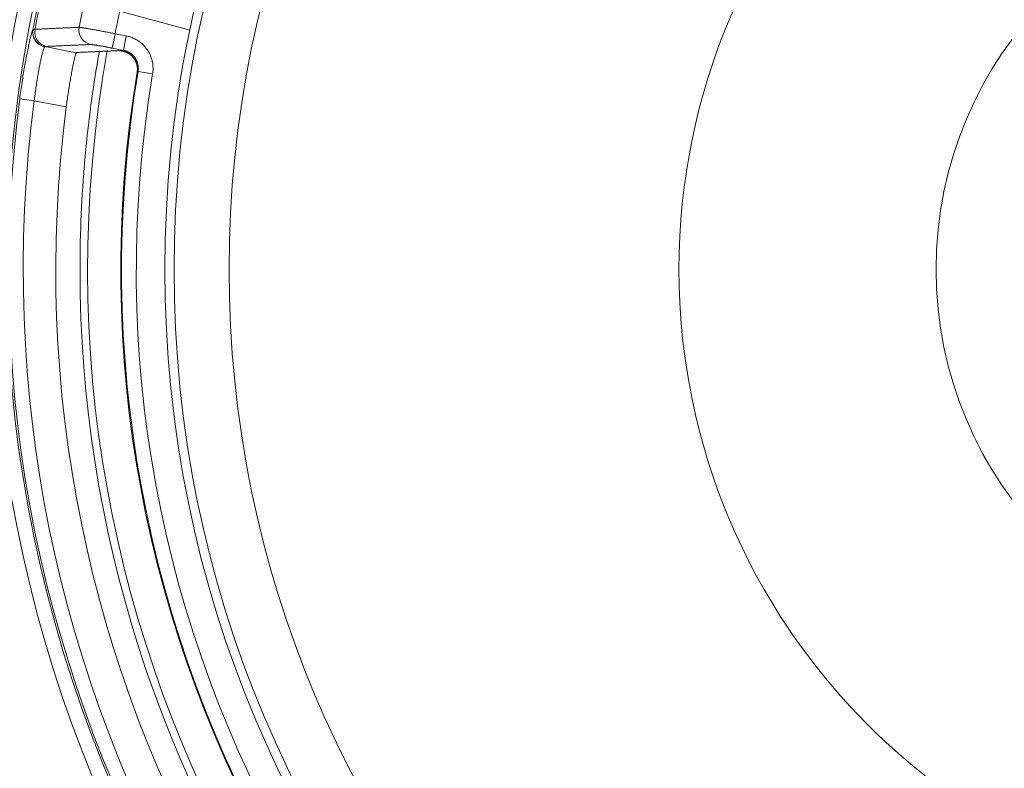
# Model space of a CAD drawing. Units: millimetres. Extents: x 109 to 2387, y 28 to 1997.
# Drawn here: x 1327 to 1381, y 225 to 266 of the extents above; entities that cross this region are included whole.
import ezdxf

# ---------------------------------------------------------------- set-up
doc = ezdxf.new("R2010")
doc.units = ezdxf.units.MM
doc.header["$LTSCALE"] = 12
doc.layers.add('1', color=7, linetype='Continuous')

msp = doc.modelspace()

# ---------------------------------------------------------------- linework, layer by layer
at = {"layer": '1', "color": 7, "linetype": 'Continuous', "lineweight": 13}
for p, q in [((1336.58553, 265.23888), (1332.7667, 266.26213)), ((1332.51671, 265.04162), (1332.36411, 264.25658)), ((1332.51671, 265.04162), (1333.12659, 264.92307)), ((1333.12659, 264.92307), (1332.97399, 264.13803)), ((1332.97399, 264.13803), (1332.36411, 264.25658)), ((1333.76923, 262.99195), (1334.55801, 262.86011)), ((1327.32239, 261.49895), (1328.11514, 261.39519)), ((1329.85624, 261.05675), (1328.11514, 261.39519))]:
    msp.add_line(p, q, dxfattribs=at)
at = {"layer": '1', "color": 7, "linetype": 'Continuous', "lineweight": 18}
msp.add_line((1328.68455, 264.33961), (1330.40592, 264.00501), dxfattribs=at)
at = {"layer": '1', "color": 7, "linetype": 'Continuous', "lineweight": 13}
for points in [[(1327.32239, 261.49895), (1327.33752, 261.61336), (1327.35287, 261.72717), (1327.36845, 261.84037), (1327.38425, 261.95299), (1327.40026, 262.06501), (1327.41649, 262.17643), (1327.43293, 262.28727), (1327.44958, 262.39752), (1327.46644, 262.50717), (1327.4835, 262.61623), (1327.50076, 262.72468), (1327.51818, 262.83223), (1327.53562, 262.93813), (1327.55308, 263.04235), (1327.57054, 263.14492), (1327.58801, 263.24584), (1327.60547, 263.34512), (1327.62291, 263.44276), (1327.64034, 263.53876), (1327.65774, 263.6331), (1327.67511, 263.72578), (1327.69243, 263.81679), (1327.70968, 263.90597), (1327.72673, 263.9927), (1327.74353, 264.07683), (1327.76009, 264.15841), (1327.77639, 264.23745), (1327.79243, 264.31395), (1327.8082, 264.38794), (1327.82369, 264.45939), (1327.8389, 264.52831), (1327.85381, 264.59466), (1327.86841, 264.65844), (1327.88269, 264.71958), (1327.89653, 264.77764), (1327.90989, 264.83248), (1327.92278, 264.88414), (1327.93517, 264.93263), (1327.94709, 264.97798), (1327.9585, 265.02019), (1327.96942, 265.05926), (1327.97983, 265.09518), (1327.98972, 265.12793), (1327.99909, 265.15747), (1328.00792, 265.18378), (1328.01617, 265.2067), (1328.02381, 265.22617), (1328.03083, 265.24219), (1328.03723, 265.25477), (1328.04302, 265.26389)], [(1328.04302, 265.26389), (1328.04318, 265.26411), (1328.04335, 265.26432), (1328.04351, 265.26453), (1328.04368, 265.26473), (1328.04385, 265.26494), (1328.04401, 265.26514), (1328.04418, 265.26533), (1328.04435, 265.26553), (1328.04451, 265.26572), (1328.04468, 265.2659), (1328.04485, 265.26609), (1328.04501, 265.26627), (1328.04518, 265.26644), (1328.04535, 265.26662), (1328.04551, 265.26679), (1328.04568, 265.26696), (1328.04585, 265.26712), (1328.04601, 265.26728), (1328.04618, 265.26744), (1328.04635, 265.2676), (1328.04652, 265.26775), (1328.04668, 265.2679), (1328.04685, 265.26804), (1328.04702, 265.26819), (1328.04718, 265.26833), (1328.04735, 265.26846), (1328.04752, 265.2686), (1328.04769, 265.26873), (1328.04786, 265.26885), (1328.04802, 265.26898), (1328.04819, 265.2691), (1328.04836, 265.26921), (1328.04853, 265.26933), (1328.04869, 265.26944), (1328.04886, 265.26955), (1328.04903, 265.26965), (1328.0492, 265.26975), (1328.04937, 265.26985), (1328.04954, 265.26995), (1328.0497, 265.27004), (1328.04987, 265.27013), (1328.05004, 265.27021), (1328.05021, 265.2703), (1328.05038, 265.27038), (1328.05055, 265.27045), (1328.05072, 265.27053), (1328.05088, 265.2706), (1328.05105, 265.27066), (1328.05122, 265.27073), (1328.05139, 265.27079)], [(1328.05139, 265.27079), (1328.05265, 265.27122), (1328.05395, 265.27164), (1328.05527, 265.27206), (1328.05663, 265.27247), (1328.05803, 265.27288), (1328.05946, 265.27328), (1328.06092, 265.27367), (1328.06241, 265.27405), (1328.06394, 265.27443), (1328.0655, 265.27481), (1328.0671, 265.27517), (1328.06872, 265.27553), (1328.07039, 265.27588), (1328.07208, 265.27623), (1328.07381, 265.27657), (1328.07557, 265.2769), (1328.07737, 265.27723), (1328.07919, 265.27755), (1328.08106, 265.27786), (1328.08295, 265.27817), (1328.08488, 265.27847), (1328.08684, 265.27876), (1328.08884, 265.27905), (1328.09087, 265.27933), (1328.09293, 265.27961), (1328.09502, 265.27987), (1328.09715, 265.28013), (1328.09932, 265.28039), (1328.10151, 265.28064), (1328.10374, 265.28088), (1328.106, 265.28111), (1328.1083, 265.28134), (1328.11063, 265.28156), (1328.11299, 265.28178), (1328.11539, 265.28199), (1328.11782, 265.28219), (1328.12028, 265.28238), (1328.12278, 265.28257), (1328.12531, 265.28276), (1328.12787, 265.28293), (1328.13047, 265.2831), (1328.1331, 265.28326), (1328.13576, 265.28342), (1328.13846, 265.28357), (1328.14119, 265.28371), (1328.14395, 265.28385), (1328.14675, 265.28398), (1328.14958, 265.2841), (1328.15245, 265.28422), (1328.15534, 265.28433)], [(1328.15534, 265.28433), (1328.20339, 265.28652), (1328.25144, 265.28871), (1328.29949, 265.2909), (1328.34754, 265.2931), (1328.3956, 265.29529), (1328.44365, 265.29748), (1328.49171, 265.29967), (1328.53977, 265.30186), (1328.58783, 265.30405), (1328.63589, 265.30624), (1328.68395, 265.30843), (1328.73202, 265.31062), (1328.78009, 265.31281), (1328.82816, 265.315), (1328.87623, 265.31719), (1328.9243, 265.31938), (1328.97237, 265.32157), (1329.02045, 265.32376), (1329.06853, 265.32595), (1329.11661, 265.32814), (1329.16469, 265.33033), (1329.21277, 265.33252), (1329.26086, 265.3347), (1329.30894, 265.33689), (1329.35703, 265.33908), (1329.40512, 265.34127), (1329.45321, 265.34346), (1329.5013, 265.34564), (1329.5494, 265.34783), (1329.5975, 265.35002), (1329.6456, 265.35221), (1329.6937, 265.35439), (1329.7418, 265.35658), (1329.7899, 265.35877), (1329.83801, 265.36095), (1329.88612, 265.36314), (1329.93423, 265.36532), (1329.98234, 265.36751), (1330.03045, 265.3697), (1330.07856, 265.37188), (1330.12668, 265.37407), (1330.1748, 265.37625), (1330.22292, 265.37844), (1330.27104, 265.38062), (1330.31917, 265.38281), (1330.36729, 265.38499), (1330.41542, 265.38717), (1330.46355, 265.38936), (1330.51168, 265.39154), (1330.55981, 265.39373)], [(1330.55981, 265.39373), (1330.56712, 265.39325), (1330.57606, 265.39245), (1330.58663, 265.39132), (1330.59882, 265.38987), (1330.61262, 265.3881), (1330.62801, 265.38602), (1330.64499, 265.38361), (1330.66357, 265.38089), (1330.68375, 265.37785), (1330.70555, 265.37448), (1330.72898, 265.37079), (1330.75403, 265.36678), (1330.78053, 265.36247), (1330.80841, 265.35787), (1330.83765, 265.353), (1330.86827, 265.34783), (1330.90025, 265.34239), (1330.93358, 265.33667), (1330.96826, 265.33067), (1331.00429, 265.32439), (1331.04169, 265.31783), (1331.08047, 265.31098), (1331.12065, 265.30385), (1331.16205, 265.29646), (1331.20444, 265.28885), (1331.24781, 265.28102), (1331.29215, 265.27299), (1331.33745, 265.26475), (1331.38372, 265.25629), (1331.43094, 265.24763), (1331.47913, 265.23876), (1331.52827, 265.22968), (1331.57838, 265.22038), (1331.62948, 265.21088), (1331.68151, 265.20116), (1331.73416, 265.1913), (1331.78727, 265.18133), (1331.84083, 265.17124), (1331.89485, 265.16103), (1331.94933, 265.15071), (1332.00426, 265.14027), (1332.05965, 265.12972), (1332.1155, 265.11905), (1332.1718, 265.10826), (1332.22857, 265.09736), (1332.28581, 265.08634), (1332.34339, 265.07523), (1332.40107, 265.06407), (1332.45884, 265.05287), (1332.51671, 265.04162)], [(1333.12659, 264.92307), (1333.18132, 264.91155), (1333.23543, 264.8984), (1333.28894, 264.88363), (1333.34183, 264.86725), (1333.39413, 264.84928), (1333.44583, 264.82971), (1333.49692, 264.80857), (1333.54742, 264.78583), (1333.59732, 264.76148), (1333.6466, 264.73552), (1333.69526, 264.70792), (1333.74302, 264.67885), (1333.78965, 264.64843), (1333.83518, 264.6167), (1333.87961, 264.58366), (1333.92293, 264.5493), (1333.96517, 264.51364), (1334.0063, 264.47668), (1334.04635, 264.43841), (1334.08529, 264.39883), (1334.12313, 264.35793), (1334.15983, 264.31568), (1334.19516, 264.27238), (1334.22899, 264.22817), (1334.26133, 264.18309), (1334.29221, 264.13714), (1334.32163, 264.09032), (1334.34958, 264.04264), (1334.37606, 263.99408), (1334.40107, 263.94465), (1334.4246, 263.89434), (1334.44665, 263.84315), (1334.46719, 263.79109), (1334.48607, 263.7385), (1334.50324, 263.68557), (1334.51872, 263.6323), (1334.53252, 263.57869), (1334.54465, 263.52475), (1334.55513, 263.47047), (1334.56393, 263.41586), (1334.57106, 263.36091), (1334.5765, 263.30562), (1334.58024, 263.25), (1334.58226, 263.19406), (1334.58256, 263.1381), (1334.58111, 263.08227), (1334.57794, 263.02655), (1334.57303, 262.97095), (1334.56639, 262.91547), (1334.55801, 262.86011)], [(1328.78452, 264.35352), (1328.78173, 264.3534), (1328.77898, 264.35327), (1328.77626, 264.35313), (1328.77357, 264.35299), (1328.77091, 264.35284), (1328.76829, 264.35269), (1328.7657, 264.35252), (1328.76314, 264.35236), (1328.76061, 264.35218), (1328.75811, 264.352), (1328.75565, 264.35181), (1328.75322, 264.35162), (1328.75082, 264.35142), (1328.74845, 264.35122), (1328.74611, 264.351), (1328.74381, 264.35078), (1328.74154, 264.35056), (1328.7393, 264.35033), (1328.73709, 264.35009), (1328.73491, 264.34985), (1328.73277, 264.3496), (1328.73066, 264.34934), (1328.72858, 264.34908), (1328.72653, 264.34881), (1328.72452, 264.34853), (1328.72253, 264.34825), (1328.72058, 264.34797), (1328.71866, 264.34767), (1328.71678, 264.34737), (1328.71492, 264.34706), (1328.7131, 264.34675), (1328.71131, 264.34643), (1328.70955, 264.34611), (1328.70782, 264.34577), (1328.70613, 264.34544), (1328.70446, 264.34509), (1328.70283, 264.34474), (1328.70123, 264.34438), (1328.69967, 264.34402), (1328.69813, 264.34365), (1328.69663, 264.34328), (1328.69516, 264.34289), (1328.69372, 264.3425), (1328.69232, 264.34211), (1328.69094, 264.34171), (1328.6896, 264.3413), (1328.68829, 264.34089), (1328.68701, 264.34047), (1328.68577, 264.34004), (1328.68455, 264.33961)], [(1331.1878, 264.45671), (1331.1397, 264.45465), (1331.09159, 264.4526), (1331.04348, 264.45054), (1330.99538, 264.44848), (1330.94728, 264.44643), (1330.89918, 264.44437), (1330.85108, 264.44231), (1330.80299, 264.44026), (1330.75489, 264.4382), (1330.7068, 264.43614), (1330.65871, 264.43408), (1330.61062, 264.43202), (1330.56254, 264.42996), (1330.51445, 264.4279), (1330.46637, 264.42584), (1330.41829, 264.42378), (1330.37021, 264.42172), (1330.32213, 264.41966), (1330.27405, 264.4176), (1330.22598, 264.41554), (1330.1779, 264.41347), (1330.12983, 264.41141), (1330.08176, 264.40935), (1330.0337, 264.40728), (1329.98563, 264.40522), (1329.93757, 264.40316), (1329.8895, 264.40109), (1329.84144, 264.39903), (1329.79338, 264.39696), (1329.74532, 264.3949), (1329.69727, 264.39283), (1329.64921, 264.39077), (1329.60116, 264.3887), (1329.55311, 264.38663), (1329.50506, 264.38457), (1329.45701, 264.3825), (1329.40897, 264.38043), (1329.36092, 264.37836), (1329.31288, 264.3763), (1329.26484, 264.37423), (1329.2168, 264.37216), (1329.16876, 264.37009), (1329.12073, 264.36802), (1329.07269, 264.36595), (1329.02466, 264.36388), (1328.97663, 264.36181), (1328.9286, 264.35974), (1328.88057, 264.35767), (1328.83254, 264.3556), (1328.78452, 264.35352)], [(1332.36411, 264.25658), (1332.32939, 264.26332), (1332.29472, 264.27002), (1332.2601, 264.27668), (1332.22554, 264.2833), (1332.19118, 264.28985), (1332.1571, 264.29632), (1332.1233, 264.30272), (1332.08977, 264.30903), (1332.05651, 264.31526), (1332.02353, 264.32142), (1331.99082, 264.3275), (1331.95838, 264.33349), (1331.92621, 264.33941), (1331.89432, 264.34525), (1331.8627, 264.35101), (1331.83144, 264.35667), (1331.80075, 264.3622), (1331.77065, 264.36759), (1331.74112, 264.37285), (1331.71218, 264.37797), (1331.6838, 264.38297), (1331.656, 264.38782), (1331.62877, 264.39254), (1331.60213, 264.39713), (1331.57606, 264.40158), (1331.55057, 264.4059), (1331.52569, 264.41008), (1331.50153, 264.4141), (1331.47821, 264.41793), (1331.45572, 264.4216), (1331.43405, 264.42508), (1331.41318, 264.4284), (1331.39313, 264.43154), (1331.37389, 264.4345), (1331.35546, 264.4373), (1331.33786, 264.43992), (1331.32107, 264.44236), (1331.30511, 264.44462), (1331.29002, 264.44671), (1331.2759, 264.44859), (1331.26276, 264.45028), (1331.25058, 264.45177), (1331.23937, 264.45307), (1331.22912, 264.45417), (1331.21982, 264.45508), (1331.21148, 264.4558), (1331.2041, 264.45632), (1331.19769, 264.45665), (1331.19225, 264.45678), (1331.1878, 264.45671)], [(1328.6768, 264.33446), (1328.67147, 264.32756), (1328.66567, 264.31798), (1328.65941, 264.30574), (1328.65268, 264.29084), (1328.64549, 264.27327), (1328.63786, 264.25308), (1328.62983, 264.23038), (1328.62141, 264.20519), (1328.61262, 264.17754), (1328.60345, 264.14743), (1328.59391, 264.11488), (1328.58401, 264.07989), (1328.57376, 264.04245), (1328.56315, 264.00254), (1328.5522, 263.96015), (1328.5409, 263.91524), (1328.52928, 263.8679), (1328.51745, 263.81847), (1328.50541, 263.76701), (1328.49317, 263.71353), (1328.48075, 263.65805), (1328.46815, 263.60056), (1328.45538, 263.54108), (1328.44245, 263.4796), (1328.42937, 263.4161), (1328.41613, 263.35057), (1328.40276, 263.283), (1328.38927, 263.21342), (1328.37577, 263.14236), (1328.36229, 263.06996), (1328.34884, 262.99622), (1328.33542, 262.92115), (1328.32205, 262.84477), (1328.30872, 262.76706), (1328.29546, 262.68803), (1328.28225, 262.60767), (1328.26912, 262.52598), (1328.25606, 262.44293), (1328.24309, 262.35854), (1328.2303, 262.27339), (1328.21773, 262.18775), (1328.20539, 262.10162), (1328.19328, 262.015), (1328.18141, 261.92791), (1328.16976, 261.84033), (1328.15835, 261.75227), (1328.14718, 261.66373), (1328.13626, 261.57471), (1328.12558, 261.4852), (1328.11514, 261.39519)], [(1328.68455, 264.33961), (1328.6844, 264.33957), (1328.68424, 264.33952), (1328.68408, 264.33947), (1328.68392, 264.33943), (1328.68376, 264.33937), (1328.6836, 264.33932), (1328.68344, 264.33926), (1328.68329, 264.3392), (1328.68313, 264.33914), (1328.68297, 264.33908), (1328.68281, 264.33901), (1328.68266, 264.33894), (1328.6825, 264.33887), (1328.68234, 264.33879), (1328.68219, 264.33872), (1328.68203, 264.33864), (1328.68187, 264.33856), (1328.68172, 264.33847), (1328.68156, 264.33839), (1328.6814, 264.3383), (1328.68125, 264.3382), (1328.68109, 264.33811), (1328.68094, 264.33801), (1328.68078, 264.33791), (1328.68063, 264.33781), (1328.68047, 264.33771), (1328.68032, 264.3376), (1328.68016, 264.33749), (1328.68001, 264.33738), (1328.67985, 264.33727), (1328.6797, 264.33715), (1328.67955, 264.33703), (1328.67939, 264.33691), (1328.67924, 264.33679), (1328.67908, 264.33666), (1328.67893, 264.33653), (1328.67878, 264.3364), (1328.67863, 264.33626), (1328.67847, 264.33613), (1328.67832, 264.33599), (1328.67817, 264.33585), (1328.67801, 264.3357), (1328.67786, 264.33556), (1328.67771, 264.33541), (1328.67756, 264.33526), (1328.67741, 264.3351), (1328.67726, 264.33495), (1328.6771, 264.33479), (1328.67695, 264.33463), (1328.6768, 264.33446)], [(1332.91103, 264.09433), (1332.91228, 264.0952), (1332.91354, 264.09607), (1332.9148, 264.09695), (1332.91606, 264.09782), (1332.91732, 264.0987), (1332.91858, 264.09957), (1332.91984, 264.10044), (1332.9211, 264.10132), (1332.92236, 264.10219), (1332.92362, 264.10307), (1332.92487, 264.10394), (1332.92613, 264.10482), (1332.92739, 264.10569), (1332.92865, 264.10656), (1332.92991, 264.10744), (1332.93117, 264.10831), (1332.93243, 264.10919), (1332.93369, 264.11006), (1332.93495, 264.11094), (1332.93621, 264.11181), (1332.93747, 264.11268), (1332.93873, 264.11356), (1332.93999, 264.11443), (1332.94124, 264.11531), (1332.9425, 264.11618), (1332.94376, 264.11705), (1332.94502, 264.11793), (1332.94628, 264.1188), (1332.94754, 264.11968), (1332.9488, 264.12055), (1332.95006, 264.12143), (1332.95132, 264.1223), (1332.95258, 264.12317), (1332.95384, 264.12405), (1332.9551, 264.12492), (1332.95636, 264.1258), (1332.95762, 264.12667), (1332.95888, 264.12754), (1332.96014, 264.12842), (1332.9614, 264.12929), (1332.96265, 264.13017), (1332.96391, 264.13104), (1332.96517, 264.13192), (1332.96643, 264.13279), (1332.96769, 264.13366), (1332.96895, 264.13454), (1332.97021, 264.13541), (1332.97147, 264.13629), (1332.97273, 264.13716), (1332.97399, 264.13803)], [(1333.76923, 262.99195), (1333.7739, 263.0227), (1333.77761, 263.05353), (1333.78035, 263.08442), (1333.78213, 263.11537), (1333.78295, 263.1464), (1333.7828, 263.17748), (1333.7817, 263.20857), (1333.77964, 263.23948), (1333.77663, 263.2702), (1333.77269, 263.30073), (1333.76781, 263.33108), (1333.762, 263.36124), (1333.75527, 263.39122), (1333.74762, 263.42101), (1333.73903, 263.45061), (1333.72949, 263.48004), (1333.71901, 263.50927), (1333.70761, 263.53818), (1333.69536, 263.56664), (1333.68229, 263.5946), (1333.6684, 263.62207), (1333.65369, 263.64906), (1333.63816, 263.67556), (1333.62181, 263.70158), (1333.60466, 263.72711), (1333.58668, 263.75216), (1333.56788, 263.77672), (1333.54824, 263.80079), (1333.52784, 263.82426), (1333.50682, 263.84699), (1333.48517, 263.86897), (1333.46291, 263.89023), (1333.44005, 263.91077), (1333.41657, 263.93058), (1333.39249, 263.94966), (1333.3678, 263.96801), (1333.34249, 263.98563), (1333.31656, 264.00252), (1333.29002, 264.01866), (1333.26299, 264.03398), (1333.23559, 264.0484), (1333.20786, 264.06191), (1333.17979, 264.07453), (1333.15139, 264.08626), (1333.12266, 264.09712), (1333.0936, 264.10709), (1333.06421, 264.11617), (1333.03447, 264.12436), (1333.0044, 264.13165), (1332.97399, 264.13803)], [(1333.71767, 262.95674), (1333.7187, 262.95744), (1333.71973, 262.95814), (1333.72076, 262.95885), (1333.72179, 262.95955), (1333.72282, 262.96026), (1333.72385, 262.96096), (1333.72489, 262.96167), (1333.72592, 262.96237), (1333.72695, 262.96307), (1333.72798, 262.96378), (1333.72901, 262.96448), (1333.73004, 262.96519), (1333.73107, 262.96589), (1333.7321, 262.9666), (1333.73313, 262.9673), (1333.73416, 262.968), (1333.7352, 262.96871), (1333.73623, 262.96941), (1333.73726, 262.97012), (1333.73829, 262.97082), (1333.73932, 262.97153), (1333.74035, 262.97223), (1333.74138, 262.97293), (1333.74241, 262.97364), (1333.74344, 262.97434), (1333.74448, 262.97505), (1333.74551, 262.97575), (1333.74654, 262.97646), (1333.74757, 262.97716), (1333.7486, 262.97786), (1333.74963, 262.97857), (1333.75066, 262.97927), (1333.7517, 262.97998), (1333.75273, 262.98068), (1333.75376, 262.98138), (1333.75479, 262.98209), (1333.75582, 262.98279), (1333.75685, 262.9835), (1333.75788, 262.9842), (1333.75891, 262.98491), (1333.75995, 262.98561), (1333.76098, 262.98631), (1333.76201, 262.98702), (1333.76304, 262.98772), (1333.76407, 262.98843), (1333.7651, 262.98913), (1333.76613, 262.98984), (1333.76717, 262.99054), (1333.7682, 262.99124), (1333.76923, 262.99195)]]:
    msp.add_lwpolyline(points, dxfattribs=at)
at = {"layer": '1', "color": 7, "linetype": 'Continuous', "lineweight": 18}
for points in [[(1330.40592, 264.00501), (1330.40206, 264.0018), (1330.39773, 263.99577), (1330.39294, 263.98694), (1330.38769, 263.97536), (1330.38198, 263.96102), (1330.37582, 263.94394), (1330.36922, 263.92411), (1330.36216, 263.90153), (1330.35466, 263.87618), (1330.3467, 263.84803), (1330.3383, 263.81706), (1330.3295, 263.78342), (1330.32034, 263.7473), (1330.31084, 263.70872), (1330.301, 263.66769), (1330.29083, 263.62423), (1330.28034, 263.57835), (1330.26952, 263.53003), (1330.25839, 263.47928), (1330.24694, 263.42608), (1330.23519, 263.3704), (1330.22312, 263.31222), (1330.21083, 263.25192), (1330.19838, 263.18973), (1330.18576, 263.12568), (1330.17299, 263.05979), (1330.16007, 262.99206), (1330.147, 262.92249), (1330.1338, 262.85109), (1330.12047, 262.77784), (1330.10701, 262.70273), (1330.09343, 262.62574), (1330.07973, 262.54689), (1330.06602, 262.46672), (1330.05235, 262.38549), (1330.03871, 262.30322), (1330.02512, 262.2199), (1330.01158, 262.13556), (1329.99809, 262.05018), (1329.98466, 261.96377), (1329.97128, 261.87632), (1329.95797, 261.78783), (1329.94472, 261.69827), (1329.93155, 261.60772), (1329.91853, 261.51667), (1329.9057, 261.42531), (1329.89306, 261.33363), (1329.8806, 261.24165), (1329.86832, 261.14936), (1329.85624, 261.05675)], [(1330.41405, 264.00902), (1330.41389, 264.00894), (1330.41373, 264.00886), (1330.41357, 264.00878), (1330.4134, 264.0087), (1330.41324, 264.00862), (1330.41308, 264.00854), (1330.41291, 264.00846), (1330.41275, 264.00838), (1330.41259, 264.0083), (1330.41243, 264.00822), (1330.41226, 264.00814), (1330.4121, 264.00806), (1330.41194, 264.00798), (1330.41178, 264.0079), (1330.41161, 264.00782), (1330.41145, 264.00774), (1330.41129, 264.00766), (1330.41113, 264.00758), (1330.41096, 264.0075), (1330.4108, 264.00742), (1330.41064, 264.00734), (1330.41048, 264.00726), (1330.41031, 264.00718), (1330.41015, 264.00709), (1330.40999, 264.00701), (1330.40983, 264.00693), (1330.40966, 264.00685), (1330.4095, 264.00677), (1330.40934, 264.00669), (1330.40918, 264.00661), (1330.40901, 264.00653), (1330.40885, 264.00645), (1330.40869, 264.00637), (1330.40852, 264.00629), (1330.40836, 264.00621), (1330.4082, 264.00613), (1330.40804, 264.00605), (1330.40787, 264.00597), (1330.40771, 264.00589), (1330.40755, 264.00581), (1330.40739, 264.00573), (1330.40722, 264.00565), (1330.40706, 264.00557), (1330.4069, 264.00549), (1330.40674, 264.00541), (1330.40657, 264.00533), (1330.40641, 264.00525), (1330.40625, 264.00517), (1330.40609, 264.00509), (1330.40592, 264.00501)], [(1330.52545, 264.02683), (1330.52217, 264.02668), (1330.51892, 264.02652), (1330.51573, 264.02636), (1330.51257, 264.02618), (1330.50946, 264.026), (1330.50639, 264.02581), (1330.50337, 264.02561), (1330.50038, 264.0254), (1330.49744, 264.02519), (1330.49455, 264.02496), (1330.4917, 264.02473), (1330.48889, 264.02449), (1330.48612, 264.02424), (1330.48339, 264.02398), (1330.48071, 264.02371), (1330.47808, 264.02343), (1330.47548, 264.02315), (1330.47293, 264.02286), (1330.47042, 264.02256), (1330.46796, 264.02225), (1330.46554, 264.02193), (1330.46316, 264.0216), (1330.46082, 264.02127), (1330.45853, 264.02092), (1330.45628, 264.02057), (1330.45407, 264.02021), (1330.45191, 264.01984), (1330.44979, 264.01946), (1330.44771, 264.01908), (1330.44568, 264.01868), (1330.44369, 264.01828), (1330.44174, 264.01787), (1330.43984, 264.01745), (1330.43797, 264.01702), (1330.43616, 264.01659), (1330.43438, 264.01614), (1330.43265, 264.01569), (1330.43096, 264.01523), (1330.42931, 264.01475), (1330.42771, 264.01428), (1330.42615, 264.01379), (1330.42463, 264.01329), (1330.42316, 264.01279), (1330.42173, 264.01228), (1330.42034, 264.01175), (1330.419, 264.01122), (1330.4177, 264.01069), (1330.41644, 264.01014), (1330.41522, 264.00958), (1330.41405, 264.00902)], [(1332.70018, 264.12158), (1332.65665, 264.11969), (1332.61313, 264.1178), (1332.5696, 264.11591), (1332.52608, 264.11402), (1332.48256, 264.11213), (1332.43904, 264.11024), (1332.39552, 264.10835), (1332.352, 264.10646), (1332.30849, 264.10457), (1332.26497, 264.10268), (1332.22146, 264.10079), (1332.17795, 264.0989), (1332.13444, 264.09701), (1332.09093, 264.09511), (1332.04742, 264.09322), (1332.00391, 264.09133), (1331.96041, 264.08944), (1331.9169, 264.08754), (1331.8734, 264.08565), (1331.8299, 264.08376), (1331.7864, 264.08186), (1331.7429, 264.07997), (1331.6994, 264.07807), (1331.65591, 264.07618), (1331.61241, 264.07428), (1331.56892, 264.07239), (1331.52542, 264.07049), (1331.48193, 264.0686), (1331.43844, 264.0667), (1331.39495, 264.06481), (1331.35147, 264.06291), (1331.30798, 264.06101), (1331.2645, 264.05912), (1331.22101, 264.05722), (1331.17753, 264.05532), (1331.13405, 264.05342), (1331.09057, 264.05153), (1331.04709, 264.04963), (1331.00362, 264.04773), (1330.96014, 264.04583), (1330.91666, 264.04393), (1330.87319, 264.04203), (1330.82972, 264.04013), (1330.78625, 264.03823), (1330.74278, 264.03633), (1330.69931, 264.03443), (1330.65584, 264.03253), (1330.61238, 264.03063), (1330.56891, 264.02873), (1330.52545, 264.02683)], [(1332.91103, 264.09433), (1332.90415, 264.09543), (1332.89736, 264.09651), (1332.89067, 264.09757), (1332.88406, 264.09861), (1332.87755, 264.09963), (1332.87113, 264.10063), (1332.86481, 264.10161), (1332.85857, 264.10257), (1332.85244, 264.10351), (1332.84643, 264.10442), (1332.84053, 264.10531), (1332.83475, 264.10618), (1332.82909, 264.10702), (1332.82354, 264.10784), (1332.8181, 264.10863), (1332.81278, 264.1094), (1332.80757, 264.11015), (1332.80247, 264.11088), (1332.79749, 264.11158), (1332.79262, 264.11225), (1332.78787, 264.11291), (1332.78323, 264.11354), (1332.7787, 264.11415), (1332.77428, 264.11473), (1332.76997, 264.11529), (1332.76578, 264.11583), (1332.7617, 264.11634), (1332.75773, 264.11684), (1332.75388, 264.1173), (1332.75014, 264.11775), (1332.74651, 264.11817), (1332.743, 264.11857), (1332.7396, 264.11894), (1332.73632, 264.11929), (1332.73315, 264.11962), (1332.7301, 264.11992), (1332.72716, 264.1202), (1332.72435, 264.12045), (1332.72165, 264.12068), (1332.71908, 264.12089), (1332.71663, 264.12107), (1332.7143, 264.12122), (1332.7121, 264.12136), (1332.71002, 264.12146), (1332.70807, 264.12154), (1332.70624, 264.1216), (1332.70454, 264.12163), (1332.70296, 264.12164), (1332.70151, 264.12162), (1332.70018, 264.12158)], [(1333.6148, 263.58921), (1333.60521, 263.60687), (1333.59524, 263.62435), (1333.5849, 263.64166), (1333.57416, 263.65881), (1333.56305, 263.67579), (1333.55157, 263.69255), (1333.53975, 263.70905), (1333.52765, 263.72524), (1333.51526, 263.74112), (1333.50259, 263.75669), (1333.48964, 263.77195), (1333.47641, 263.7869), (1333.46291, 263.80154), (1333.44914, 263.81587), (1333.43511, 263.8299), (1333.42081, 263.84362), (1333.40625, 263.85703), (1333.39143, 263.87013), (1333.37636, 263.88292), (1333.36111, 263.89533), (1333.34576, 263.90732), (1333.33031, 263.9189), (1333.31478, 263.93006), (1333.29917, 263.94082), (1333.2835, 263.95118), (1333.26775, 263.96115), (1333.25195, 263.97075), (1333.2361, 263.97996), (1333.2202, 263.9888), (1333.20427, 263.99728), (1333.18831, 264.0054), (1333.17232, 264.01316), (1333.15637, 264.02055), (1333.14055, 264.02753), (1333.12487, 264.03413), (1333.10933, 264.04034), (1333.09394, 264.0462), (1333.07871, 264.0517), (1333.06364, 264.05687), (1333.04872, 264.06171), (1333.03398, 264.06623), (1333.01941, 264.07046), (1333.00502, 264.07438), (1332.99081, 264.07803), (1332.97682, 264.0814), (1332.96307, 264.08449), (1332.94962, 264.08732), (1332.93646, 264.08989), (1332.9236, 264.09222), (1332.91103, 264.09433)], [(1333.71767, 262.95674), (1333.71974, 262.96973), (1333.72165, 262.98273), (1333.72337, 262.99572), (1333.72493, 263.00871), (1333.72631, 263.02171), (1333.72752, 263.0347), (1333.72856, 263.04769), (1333.72943, 263.06068), (1333.73013, 263.07367), (1333.73066, 263.08666), (1333.73102, 263.09965), (1333.73121, 263.11264), (1333.73123, 263.12563), (1333.73109, 263.13861), (1333.73078, 263.1516), (1333.7303, 263.16459), (1333.72964, 263.17757), (1333.72882, 263.19055), (1333.72783, 263.20354), (1333.72667, 263.21652), (1333.72534, 263.22951), (1333.72383, 263.24249), (1333.72216, 263.25547), (1333.72031, 263.26845), (1333.71828, 263.28143), (1333.71609, 263.2944), (1333.71372, 263.30734), (1333.71118, 263.32023), (1333.70849, 263.33306), (1333.70563, 263.34582), (1333.70261, 263.35853), (1333.69943, 263.37118), (1333.69608, 263.38378), (1333.69258, 263.39632), (1333.68891, 263.4088), (1333.68509, 263.42122), (1333.68111, 263.43359), (1333.67697, 263.4459), (1333.67267, 263.45816), (1333.66821, 263.47035), (1333.66359, 263.4825), (1333.65881, 263.49458), (1333.65387, 263.50661), (1333.64878, 263.51858), (1333.64352, 263.5305), (1333.6381, 263.54236), (1333.63252, 263.55416), (1333.62677, 263.5659), (1333.62087, 263.57758), (1333.6148, 263.58921)]]:
    msp.add_lwpolyline(points, dxfattribs=at)
for radius in [63, 59.5, 35, 21]:
    msp.add_circle((1398.22547, 252.21882), radius, dxfattribs=at)
at = {"layer": '1', "color": 7, "linetype": 'Continuous', "lineweight": 13}
msp.add_circle((1398.22547, 252.21882), 62.5, dxfattribs=at)
for radius, start, end in [(72.41055, 168.11436, 249.356793), (71.38453, 168.028431, 169.470386), (71.27784, 168.011604, 169.437735), (68.93634, 167.73803, 168.982022), (66.94823, 167.891494, 168.957737), (67.61962, 169.869376, 180), (65.35034, 170.511368, 249.488632), (64.55062, 170.511368, 249.488632), (71.50781, 172.543246, 247.456754), (70.7083, 172.543246, 247.456754), (67.61962, 180, 250.132498)]:
    msp.add_arc((1398.22547, 252.21882), radius, start, end, dxfattribs=at)
at = {"layer": '1', "color": 7, "linetype": 'Continuous', "lineweight": 18}
for radius, start, end in [(71.61103, 168.11436, 251.12777), (67.2, 169.796251, 250.205626), (65.39541, 170.549244, 249.450756), (68.93809, 172.634351, 247.365649)]:
    msp.add_arc((1398.22547, 252.21882), radius, start, end, dxfattribs=at)
at = {"layer": '1', "color": 7, "linetype": 'Continuous', "lineweight": 13}
for centre, major_axis, ratio, start_param, end_param in [((1328.82906, 265.11779), (-0.64082, 0.47891), 0.996896, 0.45925559, 2.01939191), ((1328.83715, 265.12464), (-0.27354, 0.75178), 0.99871, 1.03850021, 2.60006818), ((1328.93711, 265.13856), (-0.03448, 0.79926), 0.993741, 1.34470888, 2.90506339), ((1331.3404, 265.24174), (-0.03414, 0.79927), 0.993719, 1.33722664, 2.90548496)]:
    msp.add_ellipse(centre, major_axis=major_axis, ratio=ratio, start_param=start_param, end_param=end_param, dxfattribs=at)

doc.saveas('drawing.dxf')
